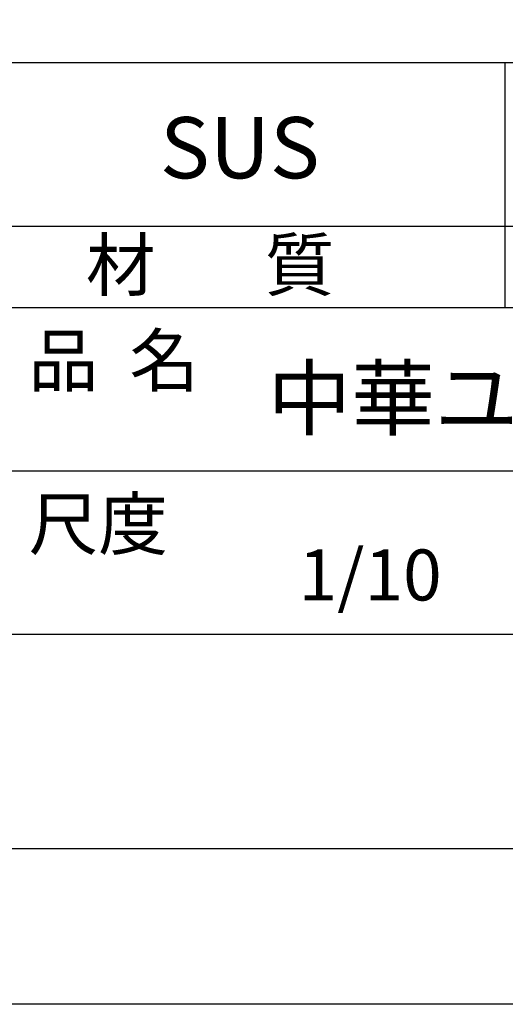
# Model space of a CAD drawing. Units: millimetres. Extents: x 1632 to 9072, y 0 to 2894.
# Drawn here: x 8257 to 8436, y 0 to 362 of the extents above; entities that cross this region are included whole.
import ezdxf

# ---------------------------------------------------------------- set-up
doc = ezdxf.new("R2010")
doc.units = ezdxf.units.MM
doc.header["$LTSCALE"] = 2
doc.layers.add('印刷枠', color=8, linetype='Continuous', plot=False)
doc.layers.add('外形１', color=7, linetype='Continuous')
doc.styles.get("Standard").update_dxf_attribs({"font": 'romans.shx', "bigfont": 'bigfont.shx'})

msp = doc.modelspace()

# ---------------------------------------------------------------- linework, layer by layer
for p, q in [((9039.5245, 345.8837), (7910.7745, 345.8837)), ((8435.7745, 345.8837), (8435.7745, 255.8837)), ((7910.7745, 285.8837), (9039.5245, 285.8837)), ((7910.7745, 255.8837), (9039.5245, 255.8837)), ((7910.7745, 195.8837), (9039.5245, 195.8837)), ((7910.7745, 135.8837), (9039.5245, 135.8837)), ((5124.5245, 57.1337), (9039.5245, 57.1337)), ((7534.5245, 57.1337), (9039.5245, 57.1337))]:
    msp.add_line(p, q)
at = {"layer": '印刷枠'}
msp.add_lwpolyline([(4967.2745, 2894.3837), (9071.7745, 2894.3837), (9071.7745, -0.1163), (4967.2745, -0.1163)], close=True, dxfattribs=at)

# ---------------------------------------------------------------- texts
for s, p in [('材       質', (8281.7784, 262.2218)), ('品  名', (8260.7175, 227.0548)), ('尺度', (8260.7175, 167.0548))]:
    msp.add_text(s, height=18.75).set_placement(p)
at = {"layer": '外形１'}
for s, height, p in [('SUS', 22.5, (8308.9731, 303.4115)), ('中華ユデレンジ（1口）', 22.5, (8348.6071, 211.3689)), ('1/10', 18.75, (8359.9152, 148.2728))]:
    msp.add_text(s, height=height, dxfattribs=at).set_placement(p)

doc.saveas('drawing.dxf')
